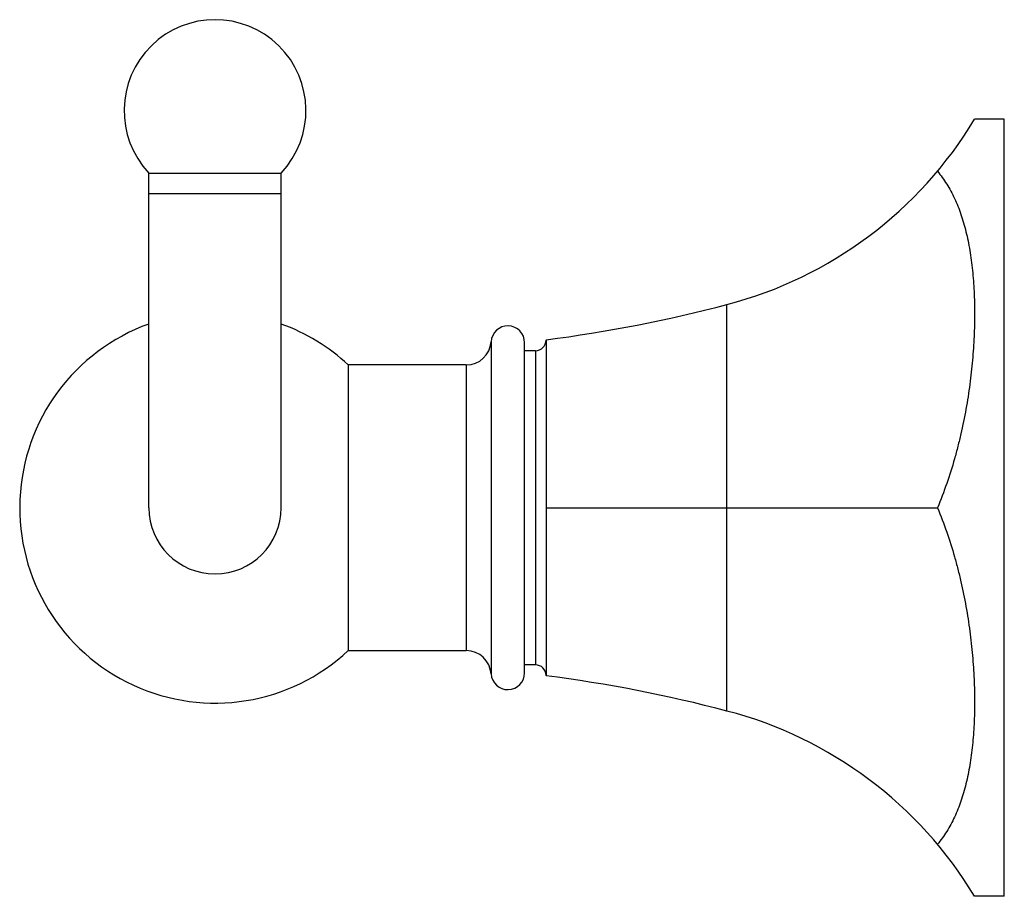
# Model space of a CAD drawing. Units: inches. Extents: x 9.54 to 11.88, y 7.97 to 10.05.
import ezdxf

# ---------------------------------------------------------------- set-up
doc = ezdxf.new("R2010")
doc.units = ezdxf.units.IN
doc.header["$LTSCALE"] = 1.21
doc.header["$MEASUREMENT"] = 0
doc.layers.get('0').update_dxf_attribs({"linetype": 'CONTINUOUS'})

msp = doc.modelspace()

# ---------------------------------------------------------------- linework, layer by layer
at = {"color": 7, "linetype": 'Continuous'}
for p, q in [((11.882, 9.8164), (11.8112, 9.8164)), ((11.882, 7.9664), (11.882, 9.8164)), ((9.8455, 8.8914), (9.8455, 9.6883)), ((9.8455, 9.6883), (10.1605, 9.6883)), ((10.1605, 8.8914), (10.1605, 9.6883)), ((10.74, 8.4984), (10.74, 9.2844)), ((10.791, 9.2912), (10.791, 8.4915)), ((10.766, 9.2654), (10.74, 9.2654)), ((10.3202, 9.2314), (10.3202, 8.5514)), ((10.6012, 9.2314), (10.3202, 9.2314)), ((10.791, 8.8914), (11.2217, 8.8914)), ((11.2217, 8.8914), (11.7228, 8.8914)), ((10.3202, 8.5514), (10.6012, 8.5514)), ((10.766, 8.5174), (10.74, 8.5174)), ((11.882, 7.9664), (11.8112, 7.9664))]:
    msp.add_line(p, q, dxfattribs=at)
at = {"color": 9, "linetype": 'Continuous'}
for p, q in [((9.8455, 9.6399), (10.1605, 9.6399)), ((11.2217, 8.4075), (11.2217, 9.3752)), ((10.6601, 9.2868), (10.6601, 8.496)), ((10.766, 9.2654), (10.766, 8.5174)), ((10.6012, 9.2314), (10.6012, 8.5514))]:
    msp.add_line(p, q, dxfattribs=at)
at = {"color": 7, "linetype": 'Continuous'}
for centre, radius, start, end in [((10.003, 9.8369), 0.2165, 316.6758, 223.3242), ((10.9743, 10.3204), 0.977, 284.6691, 328.9447), ((10.345, 12.7244), 3.462, 277.4018, 284.6691), ((10.003, 8.8914), 0.465, 109.8019, 313.0144), ((10.003, 8.8914), 0.465, 46.9856, 70.1701), ((10.7, 9.2844), 0.04, 359.9998, 176.5254), ((10.6012, 9.2904), 0.059, 270, 356.5254), ((10.766, 9.2904), 0.025, 270, 360), ((10.003, 8.8914), 0.1575, 180, 360), ((10.6012, 8.4924), 0.059, 3.4746, 90), ((10.766, 8.4924), 0.025, 0, 90), ((10.7, 8.4984), 0.04, 183.4746, 0.0002), ((10.345, 5.0584), 3.462, 75.3309, 82.5982), ((10.9743, 7.4624), 0.977, 31.0553, 75.3309)]:
    msp.add_arc(centre, radius, start, end, dxfattribs=at)
for points, knots in [([(11.7228, 9.6925), (11.7268, 9.6877), (11.7345, 9.6778), (11.7451, 9.662), (11.7548, 9.6453), (11.7637, 9.6277), (11.7717, 9.6092), (11.7788, 9.5898), (11.7852, 9.5695), (11.7909, 9.5484), (11.7958, 9.5266), (11.8, 9.5039), (11.8035, 9.4805), (11.8064, 9.4564), (11.8085, 9.4317), (11.8107, 9.3974), (11.8117, 9.3532), (11.8106, 9.3081), (11.8085, 9.2711), (11.8063, 9.2428), (11.8034, 9.2141), (11.7987, 9.1752), (11.7911, 9.1261), (11.7811, 9.077), (11.7715, 9.0376), (11.7609, 8.998), (11.7454, 8.9489), (11.7307, 8.9104), (11.7228, 8.8914)], [0, 0, 0, 0, 0.022535, 0.045357, 0.06857, 0.092265, 0.11652, 0.141403, 0.16696, 0.193225, 0.220219, 0.247954, 0.276431, 0.305644, 0.33558, 0.366221, 0.429515, 0.495303, 0.52905, 0.563316, 0.598061, 0.633245, 0.70476, 0.777529, 0.814278, 0.851212, 0.925475, 1, 1, 1, 1]), ([(11.7228, 8.8914), (11.7307, 8.8724), (11.7454, 8.8339), (11.7609, 8.7848), (11.7715, 8.7452), (11.7811, 8.7058), (11.7911, 8.6567), (11.7987, 8.6076), (11.8034, 8.5687), (11.8063, 8.54), (11.8085, 8.5116), (11.8106, 8.4747), (11.8117, 8.4296), (11.8107, 8.3854), (11.8085, 8.3511), (11.8064, 8.3264), (11.8035, 8.3023), (11.8, 8.2789), (11.7958, 8.2562), (11.7909, 8.2343), (11.7852, 8.2133), (11.7788, 8.193), (11.7717, 8.1736), (11.7637, 8.1551), (11.7548, 8.1375), (11.7451, 8.1208), (11.7345, 8.105), (11.7268, 8.0951), (11.7228, 8.0903)], [0, 0, 0, 0, 0.074525, 0.148788, 0.185722, 0.222471, 0.29524, 0.366755, 0.401939, 0.436684, 0.47095, 0.504697, 0.570485, 0.633779, 0.66442, 0.694356, 0.723569, 0.752046, 0.779781, 0.806775, 0.83304, 0.858597, 0.88348, 0.907735, 0.93143, 0.954643, 0.977465, 1, 1, 1, 1])]:
    msp.add_open_spline(points, degree=3, knots=knots, dxfattribs=at)

doc.saveas('drawing.dxf')
